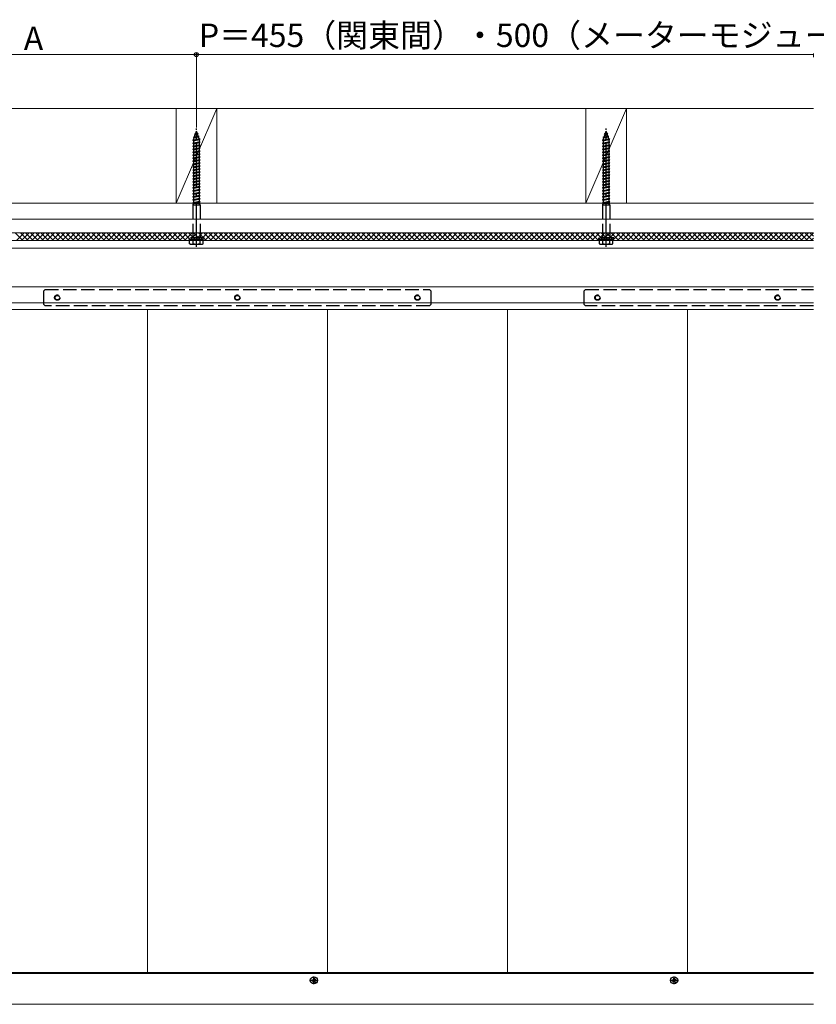
# Model space of a CAD drawing. Extents: x 262 to 2887, y 315 to 4213.
# Drawn here: x 791 to 1676, y 1084 to 2178 of the extents above; entities that cross this region are included whole.
import ezdxf

# ---------------------------------------------------------------- set-up
doc = ezdxf.new("R2010")
doc.units = 0
doc.linetypes.add('YCENTER_1', pattern=[13, 10, -1, 1, -1])
doc.linetypes.add('YHIDDEN_1', pattern=[4, 3, -1])
for name, color, linetype, lineweight in [('YKK_12', 2, 'CONTINUOUS', 13), ('YKK_13', 4, 'CONTINUOUS', 30), ('YKK_D', 6, 'CONTINUOUS', 13), ('YSS_K', 3, 'CONTINUOUS', 13)]:
    doc.layers.add(name, color=color, linetype=linetype, lineweight=lineweight)
doc.styles.add('text-b', font='txt')

msp = doc.modelspace()

# ---------------------------------------------------------------- linework, layer by layer
at = {"layer": 'YKK_12'}
for p, q in [((1672.9, 1941.3), (628.2, 1941.3)), ((1672.9, 1932.8), (628.7, 1932.8)), ((1672.9, 1924.3), (628.7, 1924.3)), ((1672.9, 1881.3), (628.2, 1881.3)), ((1672.9, 1863.6), (628.2, 1863.6)), ((628.2, 1856), (1672.9, 1856)), ((933.2, 1856), (933.2, 1119.2)), ((1133.2, 1856), (1133.2, 1119.2)), ((1333.2, 1856), (1333.2, 1119.2)), ((1533.2, 1856), (1533.2, 1119.2)), ((628.2, 1119.2), (1672.9, 1119.2)), ((628.2, 1118.7), (1672.9, 1118.7)), ((1672.9, 1084.3), (628.2, 1084.3))]:
    msp.add_line(p, q, dxfattribs=at)
at = {"layer": 'YKK_13', "linetype": 'YCENTER_1', "ltscale": 5}
for p, q in [((987.7, 1925.7), (987.7, 2057.2)), ((1442.7, 1925.7), (1442.7, 2057.2)), ((1113.8, 1110.9), (1122.6, 1110.9)), ((1118.2, 1106.5), (1118.2, 1115.3)), ((1513.8, 1110.9), (1522.6, 1110.9)), ((1518.2, 1106.5), (1518.2, 1115.3))]:
    msp.add_line(p, q, dxfattribs=at)
at = {"layer": 'YKK_13', "linetype": 'YHIDDEN_1', "ltscale": 5}
for p, q in [((984.3, 2047.5), (990.8, 2048.2)), ((984.3, 2047.5), (985.6, 2047.9)), ((985.2, 2046.9), (984.3, 2047.5)), ((984.6, 2045.2), (985.2, 2046.9)), ((984.6, 2044.4), (990.6, 2045.7)), ((985.2, 2046.9), (989.9, 2047.9)), ((985.6, 2051.1), (986.8, 2051.4)), ((985.6, 2051.1), (989.7, 2051.3)), ((986.5, 2050.5), (985.6, 2051.1)), ((985.6, 2047.9), (986.5, 2050.5)), ((985.6, 2047.9), (989.6, 2048.8)), ((986.5, 2050.5), (988.8, 2051)), ((986.8, 2051.4), (987.7, 2054.2)), ((986.8, 2051.4), (988.5, 2051.8)), ((988.5, 2051.8), (987.7, 2054.2)), ((989.7, 2051.3), (988.5, 2051.8)), ((988.8, 2051), (989.7, 2051.3)), ((989.6, 2048.8), (988.8, 2051)), ((990.8, 2048.2), (989.6, 2048.8)), ((989.9, 2047.9), (990.8, 2048.2)), ((990.6, 2045.7), (989.9, 2047.9)), ((991.7, 2045.1), (990.6, 2045.7)), ((1439.3, 2047.5), (1445.8, 2048.2)), ((1439.3, 2047.5), (1440.6, 2047.9)), ((1440.2, 2046.9), (1439.3, 2047.5)), ((1439.6, 2045.2), (1440.2, 2046.9)), ((1439.6, 2044.4), (1445.6, 2045.7)), ((1440.2, 2046.9), (1444.9, 2047.9)), ((1440.6, 2051.1), (1441.8, 2051.4)), ((1440.6, 2051.1), (1444.7, 2051.3)), ((1441.5, 2050.5), (1440.6, 2051.1)), ((1440.6, 2047.9), (1441.5, 2050.5)), ((1440.6, 2047.9), (1444.6, 2048.8)), ((1441.5, 2050.5), (1443.8, 2051)), ((1441.8, 2051.4), (1442.7, 2054.2)), ((1441.8, 2051.4), (1443.5, 2051.8)), ((1443.5, 2051.8), (1442.7, 2054.2)), ((1444.7, 2051.3), (1443.5, 2051.8)), ((1443.8, 2051), (1444.7, 2051.3)), ((1444.6, 2048.8), (1443.8, 2051)), ((1445.8, 2048.2), (1444.6, 2048.8)), ((1444.9, 2047.9), (1445.8, 2048.2)), ((1445.6, 2045.7), (1444.9, 2047.9)), ((1446.7, 2045.1), (1445.6, 2045.7)), ((983.7, 2044.1), (991.7, 2045.1)), ((983.7, 2044.1), (984.6, 2044.4)), ((984.6, 2043.5), (983.7, 2044.1)), ((983.7, 2040.8), (991.7, 2041.8)), ((983.7, 2040.8), (984.6, 2041.1)), ((984.6, 2040.2), (983.7, 2040.8)), ((983.7, 2037.5), (991.7, 2038.5)), ((983.7, 2037.5), (984.6, 2037.8)), ((984.6, 2036.9), (983.7, 2037.5)), ((983.7, 2034.2), (991.7, 2035.2)), ((983.7, 2034.2), (984.6, 2034.5)), ((984.6, 2045.2), (984.6, 2044.4)), ((984.6, 2043.5), (990.8, 2044.8)), ((984.6, 2043.5), (984.6, 2031.2)), ((984.6, 2041.1), (990.8, 2042.4)), ((984.6, 2040.2), (990.8, 2041.5)), ((984.6, 2037.8), (990.8, 2039.1)), ((984.6, 2036.9), (990.8, 2038.2)), ((984.6, 2034.5), (990.8, 2035.8)), ((984.6, 2033.6), (990.8, 2034.9)), ((990.8, 2044.8), (991.7, 2045.1)), ((990.8, 2044.8), (990.8, 2032.5)), ((991.7, 2041.8), (990.8, 2042.4)), ((990.8, 2041.5), (991.7, 2041.8)), ((991.7, 2038.5), (990.8, 2039.1)), ((990.8, 2038.2), (991.7, 2038.5)), ((991.7, 2035.2), (990.8, 2035.8)), ((990.8, 2034.9), (991.7, 2035.2)), ((1438.7, 2044.1), (1446.7, 2045.1)), ((1438.7, 2044.1), (1439.6, 2044.4)), ((1439.6, 2043.5), (1438.7, 2044.1)), ((1438.7, 2040.8), (1446.7, 2041.8)), ((1438.7, 2040.8), (1439.6, 2041.1)), ((1439.6, 2040.2), (1438.7, 2040.8)), ((1438.7, 2037.5), (1446.7, 2038.5)), ((1438.7, 2037.5), (1439.6, 2037.8)), ((1439.6, 2036.9), (1438.7, 2037.5)), ((1438.7, 2034.2), (1446.7, 2035.2)), ((1438.7, 2034.2), (1439.6, 2034.5)), ((1439.6, 2045.2), (1439.6, 2044.4)), ((1439.6, 2043.5), (1445.8, 2044.8)), ((1439.6, 2043.5), (1439.6, 2031.2)), ((1439.6, 2041.1), (1445.8, 2042.4)), ((1439.6, 2040.2), (1445.8, 2041.5)), ((1439.6, 2037.8), (1445.8, 2039.1)), ((1439.6, 2036.9), (1445.8, 2038.2)), ((1439.6, 2034.5), (1445.8, 2035.8)), ((1439.6, 2033.6), (1445.8, 2034.9)), ((1445.8, 2044.8), (1446.7, 2045.1)), ((1445.8, 2044.8), (1445.8, 2032.5)), ((1446.7, 2041.8), (1445.8, 2042.4)), ((1445.8, 2041.5), (1446.7, 2041.8)), ((1446.7, 2038.5), (1445.8, 2039.1)), ((1445.8, 2038.2), (1446.7, 2038.5)), ((1446.7, 2035.2), (1445.8, 2035.8)), ((1445.8, 2034.9), (1446.7, 2035.2)), ((984.6, 2033.6), (983.7, 2034.2)), ((983.7, 2030.9), (991.7, 2031.9)), ((983.7, 2030.9), (984.6, 2031.2)), ((984.6, 2030.3), (983.7, 2030.9)), ((983.7, 2027.6), (991.7, 2028.6)), ((983.7, 2027.6), (984.6, 2027.9)), ((984.6, 2027), (983.7, 2027.6)), ((983.7, 2024.3), (991.7, 2025.3)), ((983.7, 2024.3), (984.6, 2024.6)), ((984.6, 2023.7), (983.7, 2024.3)), ((984.6, 2031.2), (990.8, 2032.5)), ((984.6, 2030.3), (990.8, 2031.6)), ((984.6, 2030.3), (984.6, 2027.7)), ((984.6, 2027.9), (990.8, 2029.2)), ((984.6, 2027), (990.8, 2028.3)), ((984.6, 2027), (984.6, 2024.6)), ((984.6, 2024.6), (990.8, 2025.9)), ((984.6, 2023.7), (990.8, 2025)), ((984.6, 2023.7), (984.6, 2021.3)), ((991.7, 2031.9), (990.8, 2032.5)), ((990.8, 2031.6), (991.7, 2031.9)), ((990.8, 2031.8), (990.8, 2029.2)), ((991.7, 2028.6), (990.8, 2029.2)), ((990.8, 2028.3), (991.7, 2028.6)), ((990.8, 2028.5), (990.8, 2025.9)), ((991.7, 2025.3), (990.8, 2025.9)), ((990.8, 2025), (991.7, 2025.3)), ((990.8, 2025), (990.8, 2022.6)), ((1439.6, 2033.6), (1438.7, 2034.2)), ((1438.7, 2030.9), (1446.7, 2031.9)), ((1438.7, 2030.9), (1439.6, 2031.2)), ((1439.6, 2030.3), (1438.7, 2030.9)), ((1438.7, 2027.6), (1446.7, 2028.6)), ((1438.7, 2027.6), (1439.6, 2027.9)), ((1439.6, 2027), (1438.7, 2027.6)), ((1438.7, 2024.3), (1446.7, 2025.3)), ((1438.7, 2024.3), (1439.6, 2024.6)), ((1439.6, 2023.7), (1438.7, 2024.3)), ((1439.6, 2031.2), (1445.8, 2032.5)), ((1439.6, 2030.3), (1445.8, 2031.6)), ((1439.6, 2030.3), (1439.6, 2027.7)), ((1439.6, 2027.9), (1445.8, 2029.2)), ((1439.6, 2027), (1445.8, 2028.3)), ((1439.6, 2027), (1439.6, 2024.6)), ((1439.6, 2024.6), (1445.8, 2025.9)), ((1439.6, 2023.7), (1445.8, 2025)), ((1439.6, 2023.7), (1439.6, 2021.3)), ((1446.7, 2031.9), (1445.8, 2032.5)), ((1445.8, 2031.6), (1446.7, 2031.9)), ((1445.8, 2031.8), (1445.8, 2029.2)), ((1446.7, 2028.6), (1445.8, 2029.2)), ((1445.8, 2028.3), (1446.7, 2028.6)), ((1445.8, 2028.5), (1445.8, 2025.9)), ((1446.7, 2025.3), (1445.8, 2025.9)), ((1445.8, 2025), (1446.7, 2025.3)), ((1445.8, 2025), (1445.8, 2022.6)), ((983.7, 2021), (991.7, 2022)), ((983.7, 2021), (984.6, 2021.3)), ((984.6, 2020.4), (983.7, 2021)), ((983.7, 2017.7), (991.7, 2018.7)), ((983.7, 2017.7), (984.6, 2018)), ((984.6, 2017.1), (983.7, 2017.7)), ((983.7, 2014.4), (991.7, 2015.4)), ((983.7, 2014.4), (984.6, 2014.7)), ((984.6, 2013.8), (983.7, 2014.4)), ((984.6, 2021.3), (990.8, 2022.6)), ((984.6, 2020.4), (990.8, 2021.7)), ((984.6, 2020.4), (984.6, 2018)), ((984.6, 2018), (990.8, 2019.3)), ((984.6, 2017.1), (990.8, 2018.4)), ((984.6, 2017.1), (984.6, 2014.7)), ((984.6, 2014.7), (990.8, 2016)), ((984.6, 2013.8), (990.8, 2015.1)), ((984.6, 2013.8), (984.6, 2011.4)), ((984.6, 2011.4), (990.8, 2012.7)), ((991.7, 2022), (990.8, 2022.6)), ((990.8, 2021.7), (991.7, 2022)), ((990.8, 2021.7), (990.8, 2019.3)), ((991.7, 2018.7), (990.8, 2019.3)), ((990.8, 2018.4), (991.7, 2018.7)), ((990.8, 2018.4), (990.8, 2016)), ((991.7, 2015.4), (990.8, 2016)), ((990.8, 2015.1), (991.7, 2015.4)), ((990.8, 2015.1), (990.8, 2012.7)), ((991.7, 2012.1), (990.8, 2012.7)), ((1438.7, 2021), (1446.7, 2022)), ((1438.7, 2021), (1439.6, 2021.3)), ((1439.6, 2020.4), (1438.7, 2021)), ((1438.7, 2017.7), (1446.7, 2018.7)), ((1438.7, 2017.7), (1439.6, 2018)), ((1439.6, 2017.1), (1438.7, 2017.7)), ((1438.7, 2014.4), (1446.7, 2015.4)), ((1438.7, 2014.4), (1439.6, 2014.7)), ((1439.6, 2013.8), (1438.7, 2014.4)), ((1439.6, 2021.3), (1445.8, 2022.6)), ((1439.6, 2020.4), (1445.8, 2021.7)), ((1439.6, 2020.4), (1439.6, 2018)), ((1439.6, 2018), (1445.8, 2019.3)), ((1439.6, 2017.1), (1445.8, 2018.4)), ((1439.6, 2017.1), (1439.6, 2014.7)), ((1439.6, 2014.7), (1445.8, 2016)), ((1439.6, 2013.8), (1445.8, 2015.1)), ((1439.6, 2013.8), (1439.6, 2011.4)), ((1439.6, 2011.4), (1445.8, 2012.7)), ((1446.7, 2022), (1445.8, 2022.6)), ((1445.8, 2021.7), (1446.7, 2022)), ((1445.8, 2021.7), (1445.8, 2019.3)), ((1446.7, 2018.7), (1445.8, 2019.3)), ((1445.8, 2018.4), (1446.7, 2018.7)), ((1445.8, 2018.4), (1445.8, 2016)), ((1446.7, 2015.4), (1445.8, 2016)), ((1445.8, 2015.1), (1446.7, 2015.4)), ((1445.8, 2015.1), (1445.8, 2012.7)), ((1446.7, 2012.1), (1445.8, 2012.7)), ((983.7, 2011.1), (991.7, 2012.1)), ((983.7, 2011.1), (984.6, 2011.4)), ((984.6, 2010.5), (983.7, 2011.1)), ((983.7, 2007.8), (991.7, 2008.8)), ((983.7, 2007.8), (984.6, 2008.1)), ((984.6, 2007.2), (983.7, 2007.8)), ((983.7, 2004.5), (991.7, 2005.5)), ((983.7, 2004.5), (984.6, 2004.8)), ((984.6, 2003.9), (983.7, 2004.5)), ((983.7, 2001.2), (991.7, 2002.2)), ((984.6, 2010.5), (990.8, 2011.8)), ((984.6, 2010.5), (984.6, 2008.1)), ((984.6, 2008.1), (990.8, 2009.4)), ((984.6, 2007.2), (990.8, 2008.5)), ((984.6, 2007.2), (984.6, 2004.8)), ((984.6, 2004.8), (990.8, 2006.1)), ((984.6, 2003.9), (990.8, 2005.2)), ((984.6, 2003.9), (984.6, 2001.5)), ((984.6, 2001.5), (990.8, 2002.8)), ((984.6, 2000.6), (990.8, 2001.9)), ((990.8, 2011.8), (991.7, 2012.1)), ((990.8, 2011.8), (990.8, 2009.4)), ((991.7, 2008.8), (990.8, 2009.4)), ((990.8, 2008.5), (991.7, 2008.8)), ((990.8, 2008.5), (990.8, 2006.1)), ((991.7, 2005.5), (990.8, 2006.1)), ((990.8, 2005.2), (991.7, 2005.5)), ((990.8, 2005.2), (990.8, 2002.8)), ((991.7, 2002.2), (990.8, 2002.8)), ((990.8, 2001.9), (991.7, 2002.2)), ((990.8, 2001.9), (990.8, 1999.5)), ((1438.7, 2011.1), (1446.7, 2012.1)), ((1438.7, 2011.1), (1439.6, 2011.4)), ((1439.6, 2010.5), (1438.7, 2011.1)), ((1438.7, 2007.8), (1446.7, 2008.8)), ((1438.7, 2007.8), (1439.6, 2008.1)), ((1439.6, 2007.2), (1438.7, 2007.8)), ((1438.7, 2004.5), (1446.7, 2005.5)), ((1438.7, 2004.5), (1439.6, 2004.8)), ((1439.6, 2003.9), (1438.7, 2004.5)), ((1438.7, 2001.2), (1446.7, 2002.2)), ((1439.6, 2010.5), (1445.8, 2011.8)), ((1439.6, 2010.5), (1439.6, 2008.1)), ((1439.6, 2008.1), (1445.8, 2009.4)), ((1439.6, 2007.2), (1445.8, 2008.5)), ((1439.6, 2007.2), (1439.6, 2004.8)), ((1439.6, 2004.8), (1445.8, 2006.1)), ((1439.6, 2003.9), (1445.8, 2005.2)), ((1439.6, 2003.9), (1439.6, 2001.5)), ((1439.6, 2001.5), (1445.8, 2002.8)), ((1439.6, 2000.6), (1445.8, 2001.9)), ((1445.8, 2011.8), (1446.7, 2012.1)), ((1445.8, 2011.8), (1445.8, 2009.4)), ((1446.7, 2008.8), (1445.8, 2009.4)), ((1445.8, 2008.5), (1446.7, 2008.8)), ((1445.8, 2008.5), (1445.8, 2006.1)), ((1446.7, 2005.5), (1445.8, 2006.1)), ((1445.8, 2005.2), (1446.7, 2005.5)), ((1445.8, 2005.2), (1445.8, 2002.8)), ((1446.7, 2002.2), (1445.8, 2002.8)), ((1445.8, 2001.9), (1446.7, 2002.2)), ((1445.8, 2001.9), (1445.8, 1999.5)), ((983.7, 2001.2), (984.6, 2001.5)), ((984.6, 2000.6), (983.7, 2001.2)), ((983.7, 1997.9), (991.7, 1998.9)), ((983.7, 1997.9), (984.6, 1998.2)), ((984.6, 1997.3), (983.7, 1997.9)), ((983.7, 1994.6), (991.7, 1995.6)), ((983.7, 1994.6), (984.6, 1994.9)), ((984.6, 1994), (983.7, 1994.6)), ((983.7, 1991.3), (991.7, 1992.4)), ((983.7, 1991.3), (984.6, 1991.6)), ((984.6, 1990.7), (983.7, 1991.3)), ((983.7, 1991.3), (983.7, 1991.3)), ((984.6, 2000.6), (984.6, 1998.2)), ((984.6, 1998.2), (990.8, 1999.5)), ((984.6, 1997.3), (990.8, 1998.6)), ((984.6, 1997.3), (984.6, 1994.9)), ((984.6, 1994.9), (990.8, 1996.2)), ((984.6, 1994), (990.8, 1995.3)), ((984.6, 1994), (984.6, 1991.6)), ((984.6, 1991.6), (990.8, 1993)), ((984.6, 1990.7), (990.8, 1992)), ((984.6, 1990.7), (984.6, 1988.3)), ((991.7, 1998.9), (990.8, 1999.5)), ((990.8, 1998.6), (991.7, 1998.9)), ((990.8, 1998.6), (990.8, 1996.2)), ((991.7, 1995.6), (990.8, 1996.2)), ((990.8, 1995.3), (991.7, 1995.6)), ((990.8, 1995.3), (990.8, 1993)), ((991.7, 1992.4), (990.8, 1993)), ((990.8, 1992), (991.7, 1992.3)), ((990.8, 1992), (990.8, 1989.6)), ((991.7, 1992.3), (991.7, 1992.4)), ((1438.7, 2001.2), (1439.6, 2001.5)), ((1439.6, 2000.6), (1438.7, 2001.2)), ((1438.7, 1997.9), (1446.7, 1998.9)), ((1438.7, 1997.9), (1439.6, 1998.2)), ((1439.6, 1997.3), (1438.7, 1997.9)), ((1438.7, 1994.6), (1446.7, 1995.6)), ((1438.7, 1994.6), (1439.6, 1994.9)), ((1439.6, 1994), (1438.7, 1994.6)), ((1438.7, 1991.3), (1446.7, 1992.4)), ((1438.7, 1991.3), (1439.6, 1991.6)), ((1439.6, 1990.7), (1438.7, 1991.3)), ((1438.7, 1991.3), (1438.7, 1991.3)), ((1439.6, 2000.6), (1439.6, 1998.2)), ((1439.6, 1998.2), (1445.8, 1999.5)), ((1439.6, 1997.3), (1445.8, 1998.6)), ((1439.6, 1997.3), (1439.6, 1994.9)), ((1439.6, 1994.9), (1445.8, 1996.2)), ((1439.6, 1994), (1445.8, 1995.3)), ((1439.6, 1994), (1439.6, 1991.6)), ((1439.6, 1991.6), (1445.8, 1993)), ((1439.6, 1990.7), (1445.8, 1992)), ((1439.6, 1990.7), (1439.6, 1988.3)), ((1446.7, 1998.9), (1445.8, 1999.5)), ((1445.8, 1998.6), (1446.7, 1998.9)), ((1445.8, 1998.6), (1445.8, 1996.2)), ((1446.7, 1995.6), (1445.8, 1996.2)), ((1445.8, 1995.3), (1446.7, 1995.6)), ((1445.8, 1995.3), (1445.8, 1993)), ((1446.7, 1992.4), (1445.8, 1993)), ((1445.8, 1992), (1446.7, 1992.3)), ((1445.8, 1992), (1445.8, 1989.6)), ((1446.7, 1992.3), (1446.7, 1992.4)), ((983.7, 1988), (991.7, 1989)), ((983.7, 1988), (984.6, 1988.3)), ((984.6, 1987.4), (983.7, 1988)), ((983.7, 1984.7), (991.7, 1985.7)), ((983.7, 1984.7), (984.6, 1985)), ((984.6, 1984.1), (983.7, 1984.7)), ((983.7, 1981.4), (991.7, 1982.4)), ((983.7, 1981.4), (984.6, 1981.7)), ((984.6, 1980.8), (983.7, 1981.4)), ((984.6, 1988.3), (990.8, 1989.6)), ((984.6, 1987.4), (990.8, 1988.7)), ((984.6, 1987.4), (984.6, 1985)), ((984.6, 1985), (990.8, 1986.3)), ((984.6, 1984.1), (990.8, 1985.4)), ((984.6, 1984.1), (984.6, 1981.7)), ((984.6, 1981.7), (990.8, 1983)), ((984.6, 1980.8), (990.8, 1982.1)), ((984.6, 1980.8), (984.6, 1978.4)), ((984.6, 1978.4), (990.8, 1979.7)), ((991.7, 1989), (990.8, 1989.6)), ((990.8, 1988.7), (991.7, 1989)), ((990.8, 1988.7), (990.8, 1986.3)), ((991.7, 1985.7), (990.8, 1986.3)), ((990.8, 1985.4), (991.7, 1985.7)), ((990.8, 1985.4), (990.8, 1983)), ((991.7, 1982.4), (990.8, 1983)), ((990.8, 1982.1), (991.7, 1982.4)), ((990.8, 1982.1), (990.8, 1979.7)), ((991.7, 1979.1), (990.8, 1979.7)), ((1438.7, 1988), (1446.7, 1989)), ((1438.7, 1988), (1439.6, 1988.3)), ((1439.6, 1987.4), (1438.7, 1988)), ((1438.7, 1984.7), (1446.7, 1985.7)), ((1438.7, 1984.7), (1439.6, 1985)), ((1439.6, 1984.1), (1438.7, 1984.7)), ((1438.7, 1981.4), (1446.7, 1982.4)), ((1438.7, 1981.4), (1439.6, 1981.7)), ((1439.6, 1980.8), (1438.7, 1981.4)), ((1439.6, 1988.3), (1445.8, 1989.6)), ((1439.6, 1987.4), (1445.8, 1988.7)), ((1439.6, 1987.4), (1439.6, 1985)), ((1439.6, 1985), (1445.8, 1986.3)), ((1439.6, 1984.1), (1445.8, 1985.4)), ((1439.6, 1984.1), (1439.6, 1981.7)), ((1439.6, 1981.7), (1445.8, 1983)), ((1439.6, 1980.8), (1445.8, 1982.1)), ((1439.6, 1980.8), (1439.6, 1978.4)), ((1439.6, 1978.4), (1445.8, 1979.7)), ((1446.7, 1989), (1445.8, 1989.6)), ((1445.8, 1988.7), (1446.7, 1989)), ((1445.8, 1988.7), (1445.8, 1986.3)), ((1446.7, 1985.7), (1445.8, 1986.3)), ((1445.8, 1985.4), (1446.7, 1985.7)), ((1445.8, 1985.4), (1445.8, 1983)), ((1446.7, 1982.4), (1445.8, 1983)), ((1445.8, 1982.1), (1446.7, 1982.4)), ((1445.8, 1982.1), (1445.8, 1979.7)), ((1446.7, 1979.1), (1445.8, 1979.7)), ((983.7, 1978.1), (991.7, 1979.1)), ((983.7, 1978.1), (984.6, 1978.4)), ((984.6, 1977.5), (983.7, 1978.1)), ((983.7, 1974.8), (991.7, 1975.8)), ((983.7, 1974.8), (984.6, 1975.1)), ((984.6, 1974.2), (983.7, 1974.8)), ((984.6, 1974.2), (983.7, 1972.2)), ((983.7, 1972.2), (983.7, 1971.3)), ((983.7, 1972.2), (991.7, 1972.2)), ((983.7, 1971.3), (983.7, 1935.8)), ((984.6, 1977.5), (990.8, 1978.8)), ((984.6, 1977.5), (984.6, 1975.1)), ((984.6, 1975.1), (990.8, 1976.4)), ((984.6, 1974.2), (990.8, 1975.5)), ((984.6, 1974.2), (990.8, 1974.2)), ((990.8, 1978.8), (991.7, 1979.1)), ((990.8, 1978.8), (990.8, 1976.4)), ((991.7, 1975.8), (990.8, 1976.4)), ((990.8, 1975.5), (991.7, 1975.8)), ((990.8, 1975.5), (990.8, 1974.2)), ((991.7, 1972.2), (990.8, 1974.2)), ((991.7, 1972.2), (991.7, 1971.3)), ((991.7, 1971.3), (991.7, 1935.8)), ((1438.7, 1978.1), (1446.7, 1979.1)), ((1438.7, 1978.1), (1439.6, 1978.4)), ((1439.6, 1977.5), (1438.7, 1978.1)), ((1438.7, 1974.8), (1446.7, 1975.8)), ((1438.7, 1974.8), (1439.6, 1975.1)), ((1439.6, 1974.2), (1438.7, 1974.8)), ((1439.6, 1974.2), (1438.7, 1972.2)), ((1438.7, 1972.2), (1438.7, 1971.3)), ((1438.7, 1972.2), (1446.7, 1972.2)), ((1438.7, 1971.3), (1438.7, 1935.8)), ((1439.6, 1977.5), (1445.8, 1978.8)), ((1439.6, 1977.5), (1439.6, 1975.1)), ((1439.6, 1975.1), (1445.8, 1976.4)), ((1439.6, 1974.2), (1445.8, 1975.5)), ((1439.6, 1974.2), (1445.8, 1974.2)), ((1445.8, 1978.8), (1446.7, 1979.1)), ((1445.8, 1978.8), (1445.8, 1976.4)), ((1446.7, 1975.8), (1445.8, 1976.4)), ((1445.8, 1975.5), (1446.7, 1975.8)), ((1445.8, 1975.5), (1445.8, 1974.2)), ((1446.7, 1972.2), (1445.8, 1974.2)), ((1446.7, 1972.2), (1446.7, 1971.3)), ((1446.7, 1971.3), (1446.7, 1935.8)), ((979.2, 1935.8), (979.2, 1934.2)), ((996.2, 1935.8), (979.2, 1935.8)), ((979.2, 1934.2), (996.2, 1934.2)), ((980.2, 1929.1), (980.2, 1934.2)), ((980.2, 1934.2), (995.2, 1934.2)), ((981, 1928.7), (980.2, 1929.1)), ((981, 1928.7), (994.5, 1928.7)), ((984, 1929.1), (984, 1934.2)), ((991.5, 1934.2), (991.5, 1929.1)), ((994.5, 1928.7), (995.2, 1929.1)), ((995.2, 1929.1), (995.2, 1934.2)), ((996.2, 1934.2), (996.2, 1935.8)), ((1434.2, 1935.8), (1434.2, 1934.2)), ((1451.2, 1935.8), (1434.2, 1935.8)), ((1434.2, 1934.2), (1451.2, 1934.2)), ((1435.2, 1929.1), (1435.2, 1934.2)), ((1435.2, 1934.2), (1450.2, 1934.2)), ((1436, 1928.7), (1435.2, 1929.1)), ((1436, 1928.7), (1449.5, 1928.7)), ((1439, 1929.1), (1439, 1934.2)), ((1446.5, 1934.2), (1446.5, 1929.1)), ((1449.5, 1928.7), (1450.2, 1929.1)), ((1450.2, 1929.1), (1450.2, 1934.2)), ((1451.2, 1934.2), (1451.2, 1935.8)), ((818.2, 1876.8), (819.7, 1878.3)), ((818.2, 1861.8), (818.2, 1876.8)), ((819.7, 1878.3), (1246.7, 1878.3)), ((1246.7, 1878.3), (1248.2, 1876.8)), ((1248.2, 1876.8), (1248.2, 1861.8)), ((1418.2, 1876.8), (1419.7, 1878.3)), ((1418.2, 1861.8), (1418.2, 1876.8)), ((1419.7, 1878.3), (1672.9, 1878.3)), ((819.7, 1860.3), (818.2, 1861.8)), ((1246.7, 1860.3), (819.7, 1860.3)), ((1248.2, 1861.8), (1246.7, 1860.3)), ((1419.7, 1860.3), (1418.2, 1861.8)), ((1672.9, 1860.3), (1419.7, 1860.3))]:
    msp.add_line(p, q, dxfattribs=at)
at = {"layer": 'YKK_13'}
for p, q in [((1672.9, 1119.2), (628.2, 1119.2)), ((628.2, 1118.7), (1672.9, 1118.7)), ((1116, 1111.4), (1117.1, 1111.4)), ((1116, 1110.4), (1117.1, 1110.4)), ((1117.1, 1111.4), (1117.6, 1111.5)), ((1117.1, 1110.4), (1117.6, 1110.3)), ((1117.7, 1112.1), (1117.6, 1111.5)), ((1117.7, 1109.8), (1117.6, 1110.3)), ((1117.7, 1113.2), (1117.7, 1112.1)), ((1117.7, 1108.7), (1117.7, 1109.8)), ((1118.7, 1113.2), (1118.7, 1112.1)), ((1118.7, 1112.1), (1118.8, 1111.5)), ((1118.7, 1109.8), (1118.8, 1110.3)), ((1118.7, 1108.7), (1118.7, 1109.8)), ((1119.4, 1111.4), (1118.8, 1111.5)), ((1119.4, 1110.4), (1118.8, 1110.3)), ((1120.5, 1111.4), (1119.4, 1111.4)), ((1120.5, 1110.4), (1119.4, 1110.4)), ((1516, 1111.4), (1517.1, 1111.4)), ((1516, 1110.4), (1517.1, 1110.4)), ((1517.1, 1111.4), (1517.6, 1111.5)), ((1517.1, 1110.4), (1517.6, 1110.3)), ((1517.7, 1112.1), (1517.6, 1111.5)), ((1517.7, 1109.8), (1517.6, 1110.3)), ((1517.7, 1113.2), (1517.7, 1112.1)), ((1517.7, 1108.7), (1517.7, 1109.8)), ((1518.7, 1113.2), (1518.7, 1112.1)), ((1518.7, 1112.1), (1518.8, 1111.5)), ((1518.7, 1109.8), (1518.8, 1110.3)), ((1518.7, 1108.7), (1518.7, 1109.8)), ((1519.4, 1111.4), (1518.8, 1111.5)), ((1519.4, 1110.4), (1518.8, 1110.3)), ((1520.5, 1111.4), (1519.4, 1111.4)), ((1520.5, 1110.4), (1519.4, 1110.4))]:
    msp.add_line(p, q, dxfattribs=at)
at = {"layer": 'YKK_13', "linetype": 'YHIDDEN_1', "ltscale": 5}
for centre, radius in [((833.2, 1869.3), 3), ((833.2, 1869.3), 2.5), ((1033.2, 1869.3), 3), ((1033.2, 1869.3), 2.5), ((1233.2, 1869.3), 3), ((1233.2, 1869.3), 2.5), ((1433.2, 1869.3), 3), ((1433.2, 1869.3), 2.5), ((1633.2, 1869.3), 3), ((1633.2, 1869.3), 2.5)]:
    msp.add_circle(centre, radius, dxfattribs=at)
at = {"layer": 'YKK_13'}
for centre, radius in [((1118.2, 1110.9), 4), ((1120.3, 1108.8), 0.3), ((1518.2, 1110.9), 4), ((1520.3, 1108.8), 0.3)]:
    msp.add_circle(centre, radius, dxfattribs=at)
at = {"layer": 'YKK_13', "linetype": 'YHIDDEN_1', "ltscale": 5}
for centre, radius, start, end in [((982.1, 1932.9), 4.26, 243.9362, 296.0638), ((987.7, 1945.2), 16.5, 256.8554, 283.1446), ((993.4, 1932.9), 4.26, 243.9362, 296.0638), ((1437.1, 1932.9), 4.26, 243.9362, 296.0638), ((1442.7, 1945.2), 16.5, 256.8554, 283.1446), ((1448.4, 1932.9), 4.26, 243.9362, 296.0638)]:
    msp.add_arc(centre, radius, start, end, dxfattribs=at)
at = {"layer": 'YKK_13'}
for centre, start, end in [((1118.2, 1110.9), 167.4441, 192.5559), ((1118.2, 1110.9), 77.4441, 102.5559), ((1118.2, 1110.9), 257.4441, 282.5559), ((1118.2, 1110.9), 347.4441, 12.5559), ((1518.2, 1110.9), 167.4441, 192.5559), ((1518.2, 1110.9), 77.4441, 102.5559), ((1518.2, 1110.9), 257.4441, 282.5559), ((1518.2, 1110.9), 347.4441, 12.5559)]:
    msp.add_arc(centre, 2.3, start, end, dxfattribs=at)
at = {"layer": 'YKK_D'}
for p, q in [((628.2, 2139.3), (987.7, 2139.3)), ((987.7, 2058.2), (987.7, 2140.3)), ((987.7, 2058.2), (987.7, 2140.3)), ((987.7, 2139.3), (1672.9, 2139.3)), ((1672.9, 2136.3), (1672.9, 2140.3))]:
    msp.add_line(p, q, dxfattribs=at)
at = {"layer": 'YKK_D', "linetype": 'ByBlock', "lineweight": -2}
msp.add_circle((987.7, 2139.3), 2.25, dxfattribs=at)
msp.add_circle((987.7, 2139.3), 2.25, dxfattribs=at)
at = {"layer": 'YSS_K'}
for p, q in [((585.2, 2079.3), (1672.9, 2079.3)), ((1010.2, 2079.3), (965.2, 1974.3)), ((965.2, 1974.3), (965.2, 2079.3)), ((965.2, 2079.3), (1010.2, 2079.3)), ((1010.2, 2079.3), (1010.2, 1974.3)), ((1465.2, 2079.3), (1420.2, 1974.3)), ((1420.2, 1974.3), (1420.2, 2079.3)), ((1420.2, 2079.3), (1465.2, 2079.3)), ((1465.2, 2079.3), (1465.2, 1974.3)), ((1672.9, 1974.3), (585.2, 1974.3)), ((1010.2, 1974.3), (965.2, 1974.3)), ((1465.2, 1974.3), (1420.2, 1974.3)), ((1672.9, 1956.3), (618.2, 1956.3)), ((618.2, 1941.3), (1672.9, 1941.3))]:
    msp.add_line(p, q, dxfattribs=at)
at = {"layer": 'YSS_K', "linetype": 'Continuous'}
for p, q in [((795.1, 1932.8), (786.6, 1941.3)), ((787.8, 1932.8), (796.3, 1941.3)), ((800.7, 1932.8), (792.2, 1941.3)), ((793.5, 1932.8), (802, 1941.3)), ((806.4, 1932.8), (797.9, 1941.3)), ((799.1, 1932.8), (807.6, 1941.3)), ((812.1, 1932.8), (803.6, 1941.3)), ((804.8, 1932.8), (813.3, 1941.3)), ((817.7, 1932.8), (809.2, 1941.3)), ((810.4, 1932.8), (818.9, 1941.3)), ((823.4, 1932.8), (814.9, 1941.3)), ((816.1, 1932.8), (824.6, 1941.3)), ((829, 1932.8), (820.5, 1941.3)), ((821.7, 1932.8), (830.2, 1941.3)), ((834.7, 1932.8), (826.2, 1941.3)), ((827.4, 1932.8), (835.9, 1941.3)), ((840.3, 1932.8), (831.8, 1941.3)), ((833.1, 1932.8), (841.6, 1941.3)), ((846, 1932.8), (837.5, 1941.3)), ((838.7, 1932.8), (847.2, 1941.3)), ((851.7, 1932.8), (843.2, 1941.3)), ((844.4, 1932.8), (852.9, 1941.3)), ((857.3, 1932.8), (848.8, 1941.3)), ((850, 1932.8), (858.5, 1941.3)), ((863, 1932.8), (854.5, 1941.3)), ((855.7, 1932.8), (864.2, 1941.3)), ((868.6, 1932.8), (860.1, 1941.3)), ((861.3, 1932.8), (869.8, 1941.3)), ((874.3, 1932.8), (865.8, 1941.3)), ((867, 1932.8), (875.5, 1941.3)), ((879.9, 1932.8), (871.4, 1941.3)), ((872.7, 1932.8), (881.2, 1941.3)), ((885.6, 1932.8), (877.1, 1941.3)), ((878.3, 1932.8), (886.8, 1941.3)), ((891.3, 1932.8), (882.8, 1941.3)), ((884, 1932.8), (892.5, 1941.3)), ((896.9, 1932.8), (888.4, 1941.3)), ((889.6, 1932.8), (898.1, 1941.3)), ((902.6, 1932.8), (894.1, 1941.3)), ((895.3, 1932.8), (903.8, 1941.3)), ((908.2, 1932.8), (899.7, 1941.3)), ((900.9, 1932.8), (909.4, 1941.3)), ((913.9, 1932.8), (905.4, 1941.3)), ((906.6, 1932.8), (915.1, 1941.3)), ((919.5, 1932.8), (911, 1941.3)), ((912.3, 1932.8), (920.8, 1941.3)), ((925.2, 1932.8), (916.7, 1941.3)), ((917.9, 1932.8), (926.4, 1941.3)), ((930.9, 1932.8), (922.4, 1941.3)), ((923.6, 1932.8), (932.1, 1941.3)), ((936.5, 1932.8), (928, 1941.3)), ((929.2, 1932.8), (937.7, 1941.3)), ((942.2, 1932.8), (933.7, 1941.3)), ((934.9, 1932.8), (943.4, 1941.3)), ((947.8, 1932.8), (939.3, 1941.3)), ((940.5, 1932.8), (949, 1941.3)), ((953.5, 1932.8), (945, 1941.3)), ((946.2, 1932.8), (954.7, 1941.3)), ((959.1, 1932.8), (950.6, 1941.3)), ((951.9, 1932.8), (960.4, 1941.3)), ((964.8, 1932.8), (956.3, 1941.3)), ((957.5, 1932.8), (966, 1941.3)), ((970.5, 1932.8), (962, 1941.3)), ((963.2, 1932.8), (971.7, 1941.3)), ((976.1, 1932.8), (967.6, 1941.3)), ((968.8, 1932.8), (977.3, 1941.3)), ((981.8, 1932.8), (973.3, 1941.3)), ((974.5, 1932.8), (983, 1941.3)), ((987.4, 1932.8), (978.9, 1941.3)), ((980.1, 1932.8), (988.6, 1941.3)), ((993.1, 1932.8), (984.6, 1941.3)), ((985.8, 1932.8), (994.3, 1941.3)), ((998.7, 1932.8), (990.2, 1941.3)), ((991.5, 1932.8), (1000, 1941.3)), ((1004.4, 1932.8), (995.9, 1941.3)), ((997.1, 1932.8), (1005.6, 1941.3)), ((1010.1, 1932.8), (1001.6, 1941.3)), ((1002.8, 1932.8), (1011.3, 1941.3)), ((1015.7, 1932.8), (1007.2, 1941.3)), ((1008.4, 1932.8), (1016.9, 1941.3)), ((1021.4, 1932.8), (1012.9, 1941.3)), ((1014.1, 1932.8), (1022.6, 1941.3)), ((1027, 1932.8), (1018.5, 1941.3)), ((1019.7, 1932.8), (1028.2, 1941.3)), ((1032.7, 1932.8), (1024.2, 1941.3)), ((1025.4, 1932.8), (1033.9, 1941.3)), ((1038.3, 1932.8), (1029.8, 1941.3)), ((1031, 1932.8), (1039.5, 1941.3)), ((1044, 1932.8), (1035.5, 1941.3)), ((1036.7, 1932.8), (1045.2, 1941.3)), ((1049.7, 1932.8), (1041.2, 1941.3)), ((1042.4, 1932.8), (1050.9, 1941.3)), ((1055.3, 1932.8), (1046.8, 1941.3)), ((1048, 1932.8), (1056.5, 1941.3)), ((1061, 1932.8), (1052.5, 1941.3)), ((1053.7, 1932.8), (1062.2, 1941.3)), ((1066.6, 1932.8), (1058.1, 1941.3)), ((1059.3, 1932.8), (1067.8, 1941.3)), ((1072.3, 1932.8), (1063.8, 1941.3)), ((1065, 1932.8), (1073.5, 1941.3)), ((1077.9, 1932.8), (1069.4, 1941.3)), ((1070.6, 1932.8), (1079.1, 1941.3)), ((1083.6, 1932.8), (1075.1, 1941.3)), ((1076.3, 1932.8), (1084.8, 1941.3)), ((1089.2, 1932.8), (1080.7, 1941.3)), ((1082, 1932.8), (1090.5, 1941.3)), ((1094.9, 1932.8), (1086.4, 1941.3)), ((1087.6, 1932.8), (1096.1, 1941.3)), ((1100.6, 1932.8), (1092.1, 1941.3)), ((1093.3, 1932.8), (1101.8, 1941.3)), ((1106.2, 1932.8), (1097.7, 1941.3)), ((1098.9, 1932.8), (1107.4, 1941.3)), ((1111.9, 1932.8), (1103.4, 1941.3)), ((1104.6, 1932.8), (1113.1, 1941.3)), ((1117.5, 1932.8), (1109, 1941.3)), ((1110.2, 1932.8), (1118.7, 1941.3)), ((1123.2, 1932.8), (1114.7, 1941.3)), ((1115.9, 1932.8), (1124.4, 1941.3)), ((1128.8, 1932.8), (1120.3, 1941.3)), ((1121.6, 1932.8), (1130.1, 1941.3)), ((1134.5, 1932.8), (1126, 1941.3)), ((1127.2, 1932.8), (1135.7, 1941.3)), ((1140.2, 1932.8), (1131.7, 1941.3)), ((1132.9, 1932.8), (1141.4, 1941.3)), ((1145.8, 1932.8), (1137.3, 1941.3)), ((1138.5, 1932.8), (1147, 1941.3)), ((1151.5, 1932.8), (1143, 1941.3)), ((1144.2, 1932.8), (1152.7, 1941.3)), ((1157.1, 1932.8), (1148.6, 1941.3)), ((1149.8, 1932.8), (1158.3, 1941.3)), ((1162.8, 1932.8), (1154.3, 1941.3)), ((1155.5, 1932.8), (1164, 1941.3)), ((1168.4, 1932.8), (1159.9, 1941.3)), ((1161.2, 1932.8), (1169.7, 1941.3)), ((1174.1, 1932.8), (1165.6, 1941.3)), ((1166.8, 1932.8), (1175.3, 1941.3)), ((1179.8, 1932.8), (1171.3, 1941.3)), ((1172.5, 1932.8), (1181, 1941.3)), ((1185.4, 1932.8), (1176.9, 1941.3)), ((1178.1, 1932.8), (1186.6, 1941.3)), ((1191.1, 1932.8), (1182.6, 1941.3)), ((1183.8, 1932.8), (1192.3, 1941.3)), ((1196.7, 1932.8), (1188.2, 1941.3)), ((1189.4, 1932.8), (1197.9, 1941.3)), ((1202.4, 1932.8), (1193.9, 1941.3)), ((1195.1, 1932.8), (1203.6, 1941.3)), ((1208, 1932.8), (1199.5, 1941.3)), ((1200.8, 1932.8), (1209.3, 1941.3)), ((1213.7, 1932.8), (1205.2, 1941.3)), ((1206.4, 1932.8), (1214.9, 1941.3)), ((1219.4, 1932.8), (1210.9, 1941.3)), ((1212.1, 1932.8), (1220.6, 1941.3)), ((1225, 1932.8), (1216.5, 1941.3)), ((1217.7, 1932.8), (1226.2, 1941.3)), ((1230.7, 1932.8), (1222.2, 1941.3)), ((1223.4, 1932.8), (1231.9, 1941.3)), ((1236.3, 1932.8), (1227.8, 1941.3)), ((1229, 1932.8), (1237.5, 1941.3)), ((1242, 1932.8), (1233.5, 1941.3)), ((1234.7, 1932.8), (1243.2, 1941.3)), ((1247.6, 1932.8), (1239.1, 1941.3)), ((1240.4, 1932.8), (1248.9, 1941.3)), ((1253.3, 1932.8), (1244.8, 1941.3)), ((1246, 1932.8), (1254.5, 1941.3)), ((1259, 1932.8), (1250.5, 1941.3)), ((1251.7, 1932.8), (1260.2, 1941.3)), ((1264.6, 1932.8), (1256.1, 1941.3)), ((1257.3, 1932.8), (1265.8, 1941.3)), ((1270.3, 1932.8), (1261.8, 1941.3)), ((1263, 1932.8), (1271.5, 1941.3)), ((1275.9, 1932.8), (1267.4, 1941.3)), ((1268.6, 1932.8), (1277.1, 1941.3)), ((1281.6, 1932.8), (1273.1, 1941.3)), ((1274.3, 1932.8), (1282.8, 1941.3)), ((1287.2, 1932.8), (1278.7, 1941.3)), ((1279.9, 1932.8), (1288.4, 1941.3)), ((1292.9, 1932.8), (1284.4, 1941.3)), ((1285.6, 1932.8), (1294.1, 1941.3)), ((1298.6, 1932.8), (1290.1, 1941.3)), ((1291.3, 1932.8), (1299.8, 1941.3)), ((1304.2, 1932.8), (1295.7, 1941.3)), ((1296.9, 1932.8), (1305.4, 1941.3)), ((1309.9, 1932.8), (1301.4, 1941.3)), ((1302.6, 1932.8), (1311.1, 1941.3)), ((1315.5, 1932.8), (1307, 1941.3)), ((1308.2, 1932.8), (1316.7, 1941.3)), ((1321.2, 1932.8), (1312.7, 1941.3)), ((1313.9, 1932.8), (1322.4, 1941.3)), ((1326.8, 1932.8), (1318.3, 1941.3)), ((1319.5, 1932.8), (1328, 1941.3)), ((1332.5, 1932.8), (1324, 1941.3)), ((1325.2, 1932.8), (1333.7, 1941.3)), ((1338.2, 1932.8), (1329.7, 1941.3)), ((1330.9, 1932.8), (1339.4, 1941.3)), ((1343.8, 1932.8), (1335.3, 1941.3)), ((1336.5, 1932.8), (1345, 1941.3)), ((1349.5, 1932.8), (1341, 1941.3)), ((1342.2, 1932.8), (1350.7, 1941.3)), ((1355.1, 1932.8), (1346.6, 1941.3)), ((1347.8, 1932.8), (1356.3, 1941.3)), ((1360.8, 1932.8), (1352.3, 1941.3)), ((1353.5, 1932.8), (1362, 1941.3)), ((1366.4, 1932.8), (1357.9, 1941.3)), ((1359.1, 1932.8), (1367.6, 1941.3)), ((1372.1, 1932.8), (1363.6, 1941.3)), ((1364.8, 1932.8), (1373.3, 1941.3)), ((1377.7, 1932.8), (1369.2, 1941.3)), ((1370.5, 1932.8), (1379, 1941.3)), ((1383.4, 1932.8), (1374.9, 1941.3)), ((1376.1, 1932.8), (1384.6, 1941.3)), ((1389.1, 1932.8), (1380.6, 1941.3)), ((1381.8, 1932.8), (1390.3, 1941.3)), ((1394.7, 1932.8), (1386.2, 1941.3)), ((1387.4, 1932.8), (1395.9, 1941.3)), ((1400.4, 1932.8), (1391.9, 1941.3)), ((1393.1, 1932.8), (1401.6, 1941.3)), ((1406, 1932.8), (1397.5, 1941.3)), ((1398.7, 1932.8), (1407.2, 1941.3)), ((1411.7, 1932.8), (1403.2, 1941.3)), ((1404.4, 1932.8), (1412.9, 1941.3)), ((1417.3, 1932.8), (1408.8, 1941.3)), ((1410.1, 1932.8), (1418.6, 1941.3)), ((1423, 1932.8), (1414.5, 1941.3)), ((1415.7, 1932.8), (1424.2, 1941.3)), ((1428.7, 1932.8), (1420.2, 1941.3)), ((1421.4, 1932.8), (1429.9, 1941.3)), ((1434.3, 1932.8), (1425.8, 1941.3)), ((1427, 1932.8), (1435.5, 1941.3)), ((1440, 1932.8), (1431.5, 1941.3)), ((1432.7, 1932.8), (1441.2, 1941.3)), ((1445.6, 1932.8), (1437.1, 1941.3)), ((1438.3, 1932.8), (1446.8, 1941.3)), ((1451.3, 1932.8), (1442.8, 1941.3)), ((1444, 1932.8), (1452.5, 1941.3)), ((1456.9, 1932.8), (1448.4, 1941.3)), ((1449.7, 1932.8), (1458.2, 1941.3)), ((1462.6, 1932.8), (1454.1, 1941.3)), ((1455.3, 1932.8), (1463.8, 1941.3)), ((1468.3, 1932.8), (1459.8, 1941.3)), ((1461, 1932.8), (1469.5, 1941.3)), ((1473.9, 1932.8), (1465.4, 1941.3)), ((1466.6, 1932.8), (1475.1, 1941.3)), ((1479.6, 1932.8), (1471.1, 1941.3)), ((1472.3, 1932.8), (1480.8, 1941.3)), ((1485.2, 1932.8), (1476.7, 1941.3)), ((1477.9, 1932.8), (1486.4, 1941.3)), ((1490.9, 1932.8), (1482.4, 1941.3)), ((1483.6, 1932.8), (1492.1, 1941.3)), ((1496.5, 1932.8), (1488, 1941.3)), ((1489.3, 1932.8), (1497.8, 1941.3)), ((1502.2, 1932.8), (1493.7, 1941.3)), ((1494.9, 1932.8), (1503.4, 1941.3)), ((1507.9, 1932.8), (1499.4, 1941.3)), ((1500.6, 1932.8), (1509.1, 1941.3)), ((1513.5, 1932.8), (1505, 1941.3)), ((1506.2, 1932.8), (1514.7, 1941.3)), ((1519.2, 1932.8), (1510.7, 1941.3)), ((1511.9, 1932.8), (1520.4, 1941.3)), ((1524.8, 1932.8), (1516.3, 1941.3)), ((1517.5, 1932.8), (1526, 1941.3)), ((1530.5, 1932.8), (1522, 1941.3)), ((1523.2, 1932.8), (1531.7, 1941.3)), ((1536.1, 1932.8), (1527.6, 1941.3)), ((1528.9, 1932.8), (1537.4, 1941.3)), ((1541.8, 1932.8), (1533.3, 1941.3)), ((1534.5, 1932.8), (1543, 1941.3)), ((1547.5, 1932.8), (1539, 1941.3)), ((1540.2, 1932.8), (1548.7, 1941.3)), ((1553.1, 1932.8), (1544.6, 1941.3)), ((1545.8, 1932.8), (1554.3, 1941.3)), ((1558.8, 1932.8), (1550.3, 1941.3)), ((1551.5, 1932.8), (1560, 1941.3)), ((1564.4, 1932.8), (1555.9, 1941.3)), ((1557.1, 1932.8), (1565.6, 1941.3)), ((1570.1, 1932.8), (1561.6, 1941.3)), ((1562.8, 1932.8), (1571.3, 1941.3)), ((1575.7, 1932.8), (1567.2, 1941.3)), ((1568.4, 1932.8), (1576.9, 1941.3)), ((1581.4, 1932.8), (1572.9, 1941.3)), ((1574.1, 1932.8), (1582.6, 1941.3)), ((1587.1, 1932.8), (1578.6, 1941.3)), ((1579.8, 1932.8), (1588.3, 1941.3)), ((1592.7, 1932.8), (1584.2, 1941.3)), ((1585.4, 1932.8), (1593.9, 1941.3)), ((1598.4, 1932.8), (1589.9, 1941.3)), ((1591.1, 1932.8), (1599.6, 1941.3)), ((1604, 1932.8), (1595.5, 1941.3)), ((1596.7, 1932.8), (1605.2, 1941.3)), ((1609.7, 1932.8), (1601.2, 1941.3)), ((1602.4, 1932.8), (1610.9, 1941.3)), ((1615.3, 1932.8), (1606.8, 1941.3)), ((1608, 1932.8), (1616.5, 1941.3)), ((1621, 1932.8), (1612.5, 1941.3)), ((1613.7, 1932.8), (1622.2, 1941.3)), ((1626.7, 1932.8), (1618.2, 1941.3)), ((1619.4, 1932.8), (1627.9, 1941.3)), ((1632.3, 1932.8), (1623.8, 1941.3)), ((1625, 1932.8), (1633.5, 1941.3)), ((1638, 1932.8), (1629.5, 1941.3)), ((1630.7, 1932.8), (1639.2, 1941.3)), ((1643.6, 1932.8), (1635.1, 1941.3)), ((1636.3, 1932.8), (1644.8, 1941.3)), ((1649.3, 1932.8), (1640.8, 1941.3)), ((1642, 1932.8), (1650.5, 1941.3)), ((1654.9, 1932.8), (1646.4, 1941.3)), ((1647.6, 1932.8), (1656.1, 1941.3)), ((1660.6, 1932.8), (1652.1, 1941.3)), ((1653.3, 1932.8), (1661.8, 1941.3)), ((1666.2, 1932.8), (1657.7, 1941.3)), ((1659, 1932.8), (1667.5, 1941.3)), ((1671.9, 1932.8), (1663.4, 1941.3)), ((1664.6, 1932.8), (1672.9, 1941.1)), ((1672.9, 1937.4), (1669.1, 1941.3)), ((1670.3, 1932.8), (1672.9, 1935.4))]:
    msp.add_line(p, q, dxfattribs=at)

# ---------------------------------------------------------------- texts
at = {"layer": 'YKK_D', "style": 'text-b'}
for s, p in [('P＝455（関東間）・500（メーターモジュール）', (990.5, 2147.7)), ('A', (796, 2144.3))]:
    msp.add_text(s, height=26, dxfattribs=at).set_placement(p)

doc.saveas('drawing.dxf')
